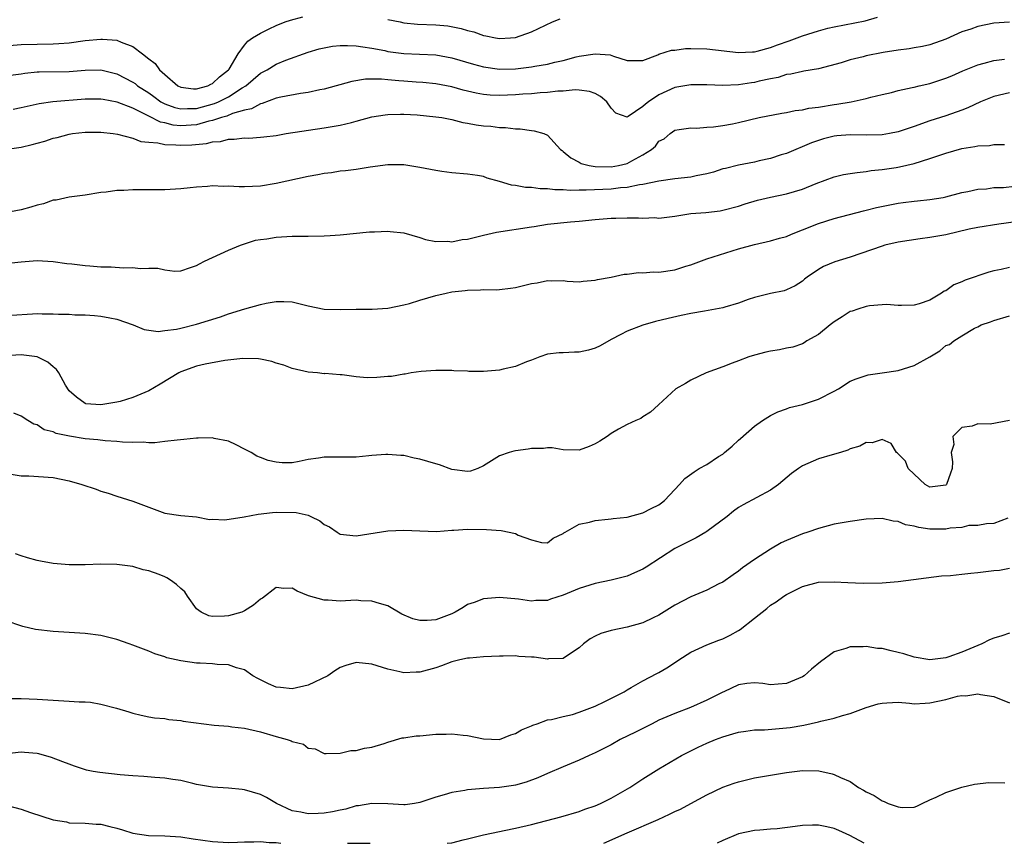
# Model space of a CAD drawing. Units: inches. Extents: x 2583000 to 2586000, y 1503000 to 1506000.
# Drawn here: x 2584637 to 2584760, y 1503000 to 1503103 of the extents above; entities that cross this region are included whole.
import ezdxf

# ---------------------------------------------------------------- set-up
doc = ezdxf.new("R2010")
doc.units = ezdxf.units.IN
doc.header["$MEASUREMENT"] = 0
doc.layers.add('LD25831503_2ft', color=103, linetype='Continuous')

msp = doc.modelspace()

# ---------------------------------------------------------------- linework, layer by layer
at = {"layer": 'LD25831503_2ft'}
for points, elevation in [([(2584635, 1503099.99), (2584637, 1503100.16), (2584639, 1503100.23), (2584641, 1503100.25), (2584641.71, 1503100.29), (2584643, 1503100.4), (2584645, 1503100.67), (2584647, 1503100.85), (2584647.18, 1503100.82), (2584649, 1503100.73), (2584649.52, 1503100.48), (2584651, 1503099.94), (2584652.22, 1503099), (2584653, 1503098.37), (2584653.78, 1503097.78), (2584654.35, 1503097), (2584655, 1503096.41), (2584656.63, 1503095), (2584657, 1503094.81), (2584658.62, 1503094.62), (2584659, 1503094.62), (2584660.41, 1503095), (2584660.79, 1503095.21), (2584661, 1503095.27), (2584661.89, 1503096.11), (2584663, 1503096.98), (2584663.07, 1503097.07), (2584664.21, 1503099), (2584665, 1503100.09), (2584665.41, 1503100.59), (2584666.03, 1503101), (2584667, 1503101.6), (2584668.12, 1503102.12), (2584669, 1503102.56), (2584670.09, 1503103), (2584670.77, 1503103.23), (2584672.34, 1503103.66)], 8872), ([(2584635.66, 1503096.34), (2584637, 1503096.5), (2584637.43, 1503096.57), (2584639, 1503096.73), (2584639.25, 1503096.75), (2584643, 1503096.8), (2584645, 1503096.96), (2584647, 1503097), (2584649, 1503096.51), (2584651, 1503095.45), (2584651.27, 1503095.27), (2584651.59, 1503095), (2584653, 1503094.09), (2584653.64, 1503093.64), (2584654.51, 1503093), (2584655, 1503092.73), (2584656.27, 1503092.27), (2584657, 1503092.1), (2584657.84, 1503092.16), (2584659, 1503092.16), (2584661.23, 1503092.78), (2584661.75, 1503093), (2584663, 1503093.62), (2584664.73, 1503094.73), (2584665.18, 1503095), (2584667, 1503096.56), (2584667.83, 1503097), (2584669, 1503097.71), (2584670.2, 1503098.2), (2584673, 1503099.21), (2584674.39, 1503099.61), (2584675, 1503099.76), (2584676.05, 1503099.95), (2584677, 1503100.04), (2584677.94, 1503100.06), (2584679, 1503100.02), (2584679.86, 1503099.86), (2584681, 1503099.72), (2584682.6, 1503099.4), (2584683, 1503099.3), (2584685, 1503099.04), (2584686.98, 1503098.98), (2584689, 1503098.89), (2584691, 1503098.52), (2584693.72, 1503097.72), (2584695, 1503097.37), (2584697, 1503097.09), (2584699, 1503097.12), (2584701, 1503097.35), (2584701.45, 1503097.45), (2584703, 1503097.7), (2584703.95, 1503097.95), (2584705, 1503098.17), (2584706.61, 1503098.61), (2584707, 1503098.69), (2584709, 1503099.02), (2584710.88, 1503098.88), (2584711.3, 1503098.7), (2584713, 1503098.16), (2584714.15, 1503098.15), (2584715, 1503098.18), (2584716.87, 1503098.87), (2584717, 1503098.94), (2584718.56, 1503099.44), (2584719, 1503099.48), (2584720.35, 1503099.65), (2584721, 1503099.67), (2584723, 1503099.61), (2584727, 1503099.15), (2584728.75, 1503099.25), (2584729, 1503099.25), (2584729.32, 1503099.32), (2584731, 1503099.8), (2584731.86, 1503100.14), (2584733.35, 1503100.65), (2584735, 1503101.27), (2584737, 1503101.9), (2584738.2, 1503102.2), (2584739, 1503102.39), (2584742.87, 1503103.13), (2584744.41, 1503103.59)], 8870), ([(2584761, 1503102.99), (2584759, 1503102.84), (2584757, 1503102.44), (2584756.11, 1503102.11), (2584755, 1503101.75), (2584753, 1503100.84), (2584751, 1503100.13), (2584750.07, 1503099.93), (2584749, 1503099.76), (2584748.38, 1503099.62), (2584747, 1503099.47), (2584745.15, 1503099.15), (2584743, 1503098.73), (2584742.61, 1503098.61), (2584741, 1503098.25), (2584739.87, 1503097.87), (2584737, 1503097.13), (2584735.18, 1503096.82), (2584735, 1503096.8), (2584733.56, 1503096.44), (2584733, 1503096.39), (2584731.97, 1503096.03), (2584731, 1503095.88), (2584729.57, 1503095.57), (2584729, 1503095.42), (2584728.62, 1503095.38), (2584727, 1503095.11), (2584725, 1503095.03), (2584723, 1503095.11), (2584721, 1503095.13), (2584719, 1503094.79), (2584717, 1503093.88), (2584715.68, 1503093), (2584715.3, 1503092.7), (2584715, 1503092.39), (2584713.15, 1503091.15), (2584713, 1503091.07), (2584711.58, 1503091.58), (2584711, 1503092.17), (2584710.45, 1503093), (2584709.66, 1503093.66), (2584709, 1503094.03), (2584708.29, 1503094.29), (2584707, 1503094.44), (2584706.47, 1503094.47), (2584705, 1503094.32), (2584704.3, 1503094.3), (2584703, 1503094.14), (2584702.1, 1503094.1), (2584701, 1503093.99), (2584699.93, 1503093.93), (2584699, 1503093.85), (2584697, 1503093.77), (2584695.82, 1503093.82), (2584695, 1503093.89), (2584694.06, 1503094.06), (2584692.45, 1503094.45), (2584691, 1503094.87), (2584689, 1503095.24), (2584687.39, 1503095.39), (2584686.56, 1503095.44), (2584685, 1503095.57), (2584684.37, 1503095.63), (2584683, 1503095.73), (2584682.19, 1503095.81), (2584680.19, 1503095.81), (2584678.47, 1503095.53), (2584675, 1503094.55), (2584674.47, 1503094.47), (2584673, 1503094.15), (2584672.03, 1503094.03), (2584669.57, 1503093.57), (2584669, 1503093.44), (2584667.23, 1503092.77), (2584667, 1503092.73), (2584665.89, 1503092.11), (2584665, 1503091.93), (2584663.5, 1503091.5), (2584662.8, 1503091.2), (2584662.11, 1503091), (2584661, 1503090.63), (2584660.54, 1503090.54), (2584659, 1503090.11), (2584657, 1503089.98), (2584656.07, 1503090.07), (2584655, 1503090.34), (2584654.45, 1503090.45), (2584653, 1503091.18), (2584652.6, 1503091.4), (2584651, 1503092.18), (2584649.04, 1503092.96), (2584647.26, 1503093.26), (2584647, 1503093.32), (2584645, 1503093.3), (2584640.97, 1503093), (2584639.26, 1503092.74), (2584637, 1503092.22), (2584635.97, 1503092.03)], 8868), ([(2584683, 1503103.3), (2584684.52, 1503103), (2584685, 1503102.89), (2584686.72, 1503102.72), (2584689, 1503102.64), (2584690.5, 1503102.5), (2584692.19, 1503102.19), (2584693, 1503101.91), (2584693.77, 1503101.77), (2584695, 1503101.3), (2584695.27, 1503101.27), (2584696.49, 1503101), (2584697, 1503100.92), (2584698.36, 1503101), (2584699, 1503101.06), (2584701, 1503101.77), (2584703.64, 1503103), (2584704.6, 1503103.4)], 8872), ([(2584634.89, 1503087), (2584637, 1503087.31), (2584638.36, 1503087.64), (2584639, 1503087.8), (2584639.94, 1503088.06), (2584641, 1503088.41), (2584641.49, 1503088.51), (2584643, 1503088.93), (2584643.42, 1503089), (2584645, 1503089.18), (2584647, 1503089.19), (2584648.51, 1503089), (2584649.09, 1503088.91), (2584651, 1503088.41), (2584652.02, 1503088.02), (2584653, 1503087.93), (2584654.14, 1503087.86), (2584655, 1503087.63), (2584656.39, 1503087.61), (2584657, 1503087.53), (2584658.41, 1503087.59), (2584660.25, 1503087.75), (2584661, 1503087.97), (2584662, 1503088), (2584663, 1503088.31), (2584663.72, 1503088.28), (2584665, 1503088.46), (2584665.56, 1503088.44), (2584667, 1503088.54), (2584667.42, 1503088.58), (2584669, 1503088.78), (2584670.25, 1503089), (2584675, 1503089.73), (2584677, 1503090.06), (2584678.41, 1503090.41), (2584679, 1503090.54), (2584681, 1503091.09), (2584682.64, 1503091.36), (2584683, 1503091.41), (2584684.56, 1503091.44), (2584685, 1503091.43), (2584686.66, 1503091.34), (2584689, 1503091.12), (2584689.76, 1503091), (2584690.79, 1503090.79), (2584691, 1503090.76), (2584692.39, 1503090.39), (2584693, 1503090.3), (2584694.09, 1503090.09), (2584695, 1503089.96), (2584695.91, 1503089.91), (2584697, 1503089.76), (2584697.77, 1503089.77), (2584699, 1503089.61), (2584699.61, 1503089.61), (2584701, 1503089.39), (2584701.36, 1503089.36), (2584702.57, 1503089), (2584703, 1503088.8), (2584704.66, 1503087), (2584704.86, 1503086.86), (2584705, 1503086.77), (2584705.95, 1503085.95), (2584707, 1503085.43), (2584707.25, 1503085.25), (2584708.25, 1503085), (2584709, 1503084.88), (2584711, 1503084.84), (2584711.94, 1503085), (2584713, 1503085.24), (2584713.59, 1503085.59), (2584715, 1503086.32), (2584716.08, 1503087), (2584716.56, 1503087.44), (2584717, 1503088.05), (2584717.67, 1503088.33), (2584718.41, 1503089), (2584719, 1503089.42), (2584719.52, 1503089.52), (2584721, 1503089.72), (2584721.7, 1503089.7), (2584723, 1503089.81), (2584723.84, 1503089.84), (2584725, 1503090.02), (2584726.22, 1503090.22), (2584727, 1503090.37), (2584729.57, 1503091), (2584732.42, 1503091.58), (2584733, 1503091.65), (2584734.09, 1503091.91), (2584735, 1503091.99), (2584735.82, 1503092.18), (2584737, 1503092.32), (2584739, 1503092.64), (2584739.33, 1503092.67), (2584741.1, 1503093), (2584743, 1503093.42), (2584743.58, 1503093.58), (2584745, 1503093.91), (2584746.16, 1503094.16), (2584747, 1503094.4), (2584748.77, 1503094.77), (2584749, 1503094.84), (2584749.65, 1503095), (2584751, 1503095.3), (2584753, 1503095.94), (2584753.76, 1503096.24), (2584755.14, 1503096.86), (2584757, 1503097.62), (2584757.82, 1503097.82), (2584759, 1503098.15), (2584760.35, 1503098.35)], 8866), ([(2584761, 1503094.1), (2584759, 1503093.66), (2584757.33, 1503093), (2584755.75, 1503092.25), (2584755, 1503091.95), (2584753, 1503091.23), (2584751, 1503090.6), (2584749, 1503089.87), (2584747, 1503089.2), (2584745.93, 1503089), (2584745, 1503088.85), (2584743, 1503088.8), (2584741, 1503088.84), (2584739.3, 1503088.7), (2584739, 1503088.67), (2584737.65, 1503088.35), (2584737, 1503088.15), (2584736.15, 1503087.85), (2584733, 1503086.51), (2584732.32, 1503086.32), (2584731, 1503085.88), (2584729.57, 1503085.57), (2584729, 1503085.42), (2584727, 1503085.05), (2584725.37, 1503084.64), (2584725, 1503084.56), (2584723.85, 1503084.15), (2584723, 1503083.94), (2584721.69, 1503083.69), (2584721, 1503083.52), (2584719, 1503083.32), (2584717, 1503083.05), (2584715, 1503082.61), (2584714.57, 1503082.57), (2584713, 1503082.25), (2584712.19, 1503082.19), (2584711, 1503082.04), (2584707.89, 1503081.89), (2584707, 1503081.9), (2584705.88, 1503081.88), (2584705, 1503081.96), (2584703.96, 1503081.96), (2584703, 1503082.09), (2584702.09, 1503082.09), (2584701, 1503082.22), (2584700.25, 1503082.25), (2584699, 1503082.47), (2584698.52, 1503082.52), (2584697, 1503082.98), (2584695.43, 1503083.43), (2584695, 1503083.6), (2584694.25, 1503083.75), (2584693, 1503083.93), (2584691, 1503084.09), (2584689.77, 1503084.23), (2584689, 1503084.35), (2584687, 1503084.73), (2584685, 1503085.08), (2584683, 1503085.1), (2584680.77, 1503084.78), (2584679, 1503084.49), (2584677.68, 1503084.32), (2584677, 1503084.28), (2584675.91, 1503084.09), (2584675, 1503084.01), (2584674.19, 1503083.81), (2584673, 1503083.62), (2584669, 1503082.73), (2584667, 1503082.42), (2584665, 1503082.34), (2584664.33, 1503082.33), (2584663, 1503082.42), (2584662.38, 1503082.38), (2584661, 1503082.46), (2584660.37, 1503082.37), (2584659, 1503082.3), (2584658.2, 1503082.2), (2584657, 1503082.08), (2584655, 1503081.96), (2584651.93, 1503081.93), (2584651, 1503081.95), (2584649.86, 1503081.86), (2584649, 1503081.88), (2584647.67, 1503081.67), (2584647, 1503081.62), (2584645, 1503081.28), (2584643.02, 1503081.02), (2584641.37, 1503080.63), (2584641, 1503080.63), (2584639.79, 1503080.21), (2584639, 1503080.04), (2584638.21, 1503079.79), (2584637, 1503079.45), (2584635, 1503079.07)], 8864), ([(2584635, 1503072.7), (2584637, 1503072.91), (2584639, 1503073.1), (2584641, 1503072.98), (2584642.7, 1503072.7), (2584643.35, 1503072.65), (2584645, 1503072.45), (2584645.6, 1503072.4), (2584647, 1503072.3), (2584648.28, 1503072.28), (2584649.82, 1503072.18), (2584651, 1503072.2), (2584651.9, 1503072.1), (2584653, 1503072.13), (2584654.14, 1503072.14), (2584655, 1503071.91), (2584656.27, 1503071.73), (2584657, 1503071.8), (2584658.22, 1503072.22), (2584659, 1503072.44), (2584659.34, 1503072.66), (2584659.99, 1503073), (2584663, 1503074.36), (2584664.49, 1503075), (2584665, 1503075.19), (2584666.38, 1503075.62), (2584667, 1503075.72), (2584667.81, 1503075.81), (2584669, 1503076), (2584671, 1503076.13), (2584672.15, 1503076.15), (2584673, 1503076.14), (2584675, 1503076.17), (2584675.77, 1503076.23), (2584677, 1503076.29), (2584680.68, 1503076.68), (2584681, 1503076.69), (2584681.33, 1503076.67), (2584683, 1503076.78), (2584683.27, 1503076.73), (2584685, 1503076.55), (2584687, 1503075.98), (2584687.7, 1503075.7), (2584689, 1503075.47), (2584690.5, 1503075.5), (2584691, 1503075.42), (2584692.3, 1503075.7), (2584693, 1503075.76), (2584695, 1503076.27), (2584696.63, 1503076.63), (2584701, 1503077.31), (2584701.35, 1503077.35), (2584703, 1503077.62), (2584705.92, 1503077.92), (2584707, 1503078.01), (2584709, 1503078.24), (2584711, 1503078.4), (2584711.61, 1503078.39), (2584713, 1503078.44), (2584714.45, 1503078.45), (2584715, 1503078.39), (2584716.47, 1503078.47), (2584717, 1503078.41), (2584719, 1503078.65), (2584721, 1503078.96), (2584722.89, 1503079.11), (2584724.67, 1503079.33), (2584725, 1503079.39), (2584727, 1503079.91), (2584727.81, 1503080.19), (2584729.37, 1503080.63), (2584731, 1503081.02), (2584733, 1503081.45), (2584735, 1503082.03), (2584736.73, 1503082.73), (2584739, 1503083.58), (2584740.15, 1503083.85), (2584741, 1503084.01), (2584741.86, 1503084.14), (2584743, 1503084.24), (2584743.64, 1503084.36), (2584745, 1503084.48), (2584746.75, 1503084.75), (2584747.16, 1503084.84), (2584749, 1503085.25), (2584751, 1503085.86), (2584753, 1503086.53), (2584755, 1503087.11), (2584756.63, 1503087.37), (2584757, 1503087.48), (2584758.49, 1503087.51), (2584759, 1503087.63), (2584760.37, 1503087.63)], 8862), ([(2584635.76, 1503066.24), (2584638.41, 1503066.41), (2584639, 1503066.42), (2584639.62, 1503066.38), (2584641, 1503066.41), (2584641.66, 1503066.34), (2584643, 1503066.34), (2584643.72, 1503066.28), (2584645, 1503066.27), (2584646.19, 1503066.19), (2584647, 1503066.11), (2584648.12, 1503065.88), (2584649, 1503065.73), (2584651.05, 1503065), (2584652.42, 1503064.42), (2584654.19, 1503064.18), (2584655, 1503064.3), (2584656.47, 1503064.47), (2584657, 1503064.61), (2584659, 1503065.08), (2584661.98, 1503066.02), (2584663, 1503066.41), (2584665.03, 1503067.03), (2584667, 1503067.56), (2584667.74, 1503067.74), (2584669, 1503067.95), (2584669.95, 1503067.95), (2584671, 1503067.89), (2584673, 1503067.39), (2584675, 1503066.99), (2584677.08, 1503066.92), (2584679, 1503066.98), (2584681.02, 1503066.98), (2584683, 1503067.09), (2584685, 1503067.51), (2584685.71, 1503067.71), (2584687, 1503068.12), (2584689, 1503068.7), (2584690.29, 1503069), (2584691, 1503069.14), (2584692.69, 1503069.31), (2584693, 1503069.38), (2584694.61, 1503069.39), (2584695, 1503069.45), (2584696.58, 1503069.42), (2584697, 1503069.44), (2584698.37, 1503069.63), (2584699, 1503069.69), (2584701, 1503070.19), (2584701.71, 1503070.29), (2584703, 1503070.56), (2584703.47, 1503070.53), (2584705, 1503070.56), (2584705.49, 1503070.51), (2584707, 1503070.43), (2584707.49, 1503070.51), (2584709, 1503070.61), (2584709.29, 1503070.71), (2584711, 1503071), (2584712.64, 1503071.36), (2584713, 1503071.37), (2584714.42, 1503071.58), (2584715, 1503071.54), (2584716.33, 1503071.67), (2584717, 1503071.64), (2584719, 1503071.93), (2584720.38, 1503072.38), (2584721, 1503072.53), (2584723, 1503073.29), (2584727, 1503074.53), (2584729, 1503075.1), (2584731, 1503075.55), (2584732.13, 1503075.87), (2584733, 1503076.1), (2584733.63, 1503076.37), (2584735, 1503076.91), (2584737, 1503077.72), (2584739, 1503078.37), (2584742.68, 1503079.32), (2584743, 1503079.39), (2584744.29, 1503079.71), (2584747, 1503080.27), (2584747.66, 1503080.34), (2584749, 1503080.54), (2584749.43, 1503080.57), (2584751, 1503080.74), (2584752.65, 1503081), (2584753, 1503081.07), (2584755, 1503081.6), (2584755.74, 1503081.74), (2584757, 1503082.02), (2584758.08, 1503082.08), (2584759, 1503082.22), (2584760.24, 1503082.24), (2584763, 1503082.58)], 8860), ([(2584763, 1503078.09), (2584759.63, 1503077.63), (2584757, 1503077.21), (2584755.93, 1503077), (2584753, 1503076.32), (2584751, 1503075.97), (2584749.79, 1503075.79), (2584748.39, 1503075.61), (2584747, 1503075.39), (2584745.36, 1503075), (2584745, 1503074.9), (2584741, 1503073.51), (2584739.07, 1503072.93), (2584737.65, 1503072.35), (2584737, 1503071.95), (2584735.6, 1503071), (2584735.26, 1503070.74), (2584735, 1503070.5), (2584734.09, 1503069.91), (2584733, 1503069.39), (2584732.71, 1503069.29), (2584731, 1503068.94), (2584729, 1503068.45), (2584728.18, 1503068.18), (2584727, 1503067.74), (2584725.25, 1503067.25), (2584725, 1503067.16), (2584722.72, 1503066.72), (2584721, 1503066.43), (2584719.8, 1503066.2), (2584718.17, 1503065.83), (2584716.58, 1503065.42), (2584715, 1503064.97), (2584713, 1503064.21), (2584712.2, 1503063.8), (2584711, 1503063.16), (2584709.63, 1503062.37), (2584709, 1503062.08), (2584708.16, 1503061.84), (2584707, 1503061.57), (2584706.42, 1503061.58), (2584705, 1503061.5), (2584704.49, 1503061.51), (2584703, 1503061.33), (2584702.05, 1503061), (2584701, 1503060.6), (2584700.38, 1503060.38), (2584699, 1503059.79), (2584697.45, 1503059.45), (2584697, 1503059.32), (2584695, 1503059.15), (2584693.17, 1503059.17), (2584693, 1503059.19), (2584691.26, 1503059.26), (2584691, 1503059.31), (2584689.29, 1503059.29), (2584689, 1503059.31), (2584687.16, 1503059.16), (2584685.92, 1503059), (2584685.15, 1503058.85), (2584685, 1503058.84), (2584683.46, 1503058.54), (2584683, 1503058.54), (2584681.6, 1503058.4), (2584680.39, 1503058.39), (2584679, 1503058.49), (2584677.26, 1503058.74), (2584677, 1503058.74), (2584675.1, 1503058.9), (2584675, 1503058.89), (2584674.15, 1503059), (2584673, 1503059.1), (2584671, 1503059.55), (2584669.94, 1503059.94), (2584669, 1503060.23), (2584668.42, 1503060.42), (2584667, 1503060.73), (2584666.77, 1503060.77), (2584664.79, 1503060.79), (2584662.53, 1503060.53), (2584660.09, 1503060.09), (2584659, 1503059.82), (2584657, 1503059.12), (2584656.77, 1503059), (2584654.43, 1503057.57), (2584653, 1503056.76), (2584651, 1503055.9), (2584649.42, 1503055.42), (2584649, 1503055.33), (2584647, 1503054.99), (2584645.12, 1503055.12), (2584645, 1503055.14), (2584643.94, 1503055.94), (2584643, 1503056.74), (2584642.56, 1503057.44), (2584641.71, 1503059), (2584641.42, 1503059.42), (2584641, 1503059.74), (2584640.35, 1503060.35), (2584639, 1503061.02), (2584637, 1503061.25), (2584633, 1503061.02)], 8858), ([(2584761, 1503072.19), (2584759.95, 1503071.95), (2584759, 1503071.78), (2584758.37, 1503071.63), (2584755.4, 1503070.6), (2584755, 1503070.41), (2584753.98, 1503070.02), (2584753, 1503069.3), (2584752.78, 1503069.22), (2584752.47, 1503069), (2584751, 1503068.13), (2584749.66, 1503067.66), (2584749, 1503067.49), (2584747.45, 1503067.45), (2584747, 1503067.46), (2584745.55, 1503067.55), (2584745, 1503067.53), (2584743.42, 1503067.42), (2584743, 1503067.33), (2584741.96, 1503067), (2584741.26, 1503066.74), (2584741, 1503066.68), (2584740, 1503066), (2584739, 1503065.41), (2584738.48, 1503065), (2584737, 1503063.79), (2584735.56, 1503063), (2584735.23, 1503062.77), (2584735, 1503062.64), (2584733.78, 1503062.22), (2584733, 1503062.09), (2584732.12, 1503061.88), (2584731, 1503061.73), (2584730.43, 1503061.57), (2584729, 1503061.23), (2584728.27, 1503061), (2584727, 1503060.52), (2584726.2, 1503060.2), (2584725, 1503059.74), (2584722.93, 1503059), (2584721, 1503058.06), (2584720.32, 1503057.68), (2584719.14, 1503057), (2584716.93, 1503055), (2584715.93, 1503054.07), (2584715, 1503053.5), (2584714.71, 1503053.29), (2584714.11, 1503053), (2584713, 1503052.53), (2584711.93, 1503051.93), (2584711, 1503051.39), (2584710.49, 1503051), (2584709.59, 1503050.41), (2584709, 1503050.09), (2584708.23, 1503049.77), (2584707, 1503049.31), (2584705, 1503049.34), (2584703.59, 1503049.59), (2584703, 1503049.6), (2584702.51, 1503049.49), (2584701, 1503049.51), (2584700.59, 1503049.41), (2584699, 1503049.23), (2584698.81, 1503049.19), (2584698.19, 1503049), (2584697, 1503048.58), (2584695, 1503047.32), (2584694.28, 1503047), (2584693.34, 1503046.66), (2584693, 1503046.61), (2584691, 1503046.87), (2584689.46, 1503047.46), (2584689, 1503047.58), (2584687, 1503048.19), (2584686.3, 1503048.3), (2584685, 1503048.62), (2584684.62, 1503048.62), (2584683, 1503048.77), (2584682.74, 1503048.74), (2584681, 1503048.64), (2584680.59, 1503048.59), (2584679, 1503048.44), (2584675, 1503048.42), (2584674.3, 1503048.3), (2584673, 1503048.12), (2584671.86, 1503047.86), (2584671, 1503047.72), (2584669.72, 1503047.72), (2584669, 1503047.78), (2584667.99, 1503048), (2584667, 1503048.4), (2584666.55, 1503048.55), (2584665.83, 1503049), (2584665, 1503049.42), (2584663.97, 1503049.97), (2584663, 1503050.43), (2584661.22, 1503050.78), (2584661, 1503050.86), (2584659.2, 1503050.8), (2584659, 1503050.82), (2584657.38, 1503050.62), (2584656.57, 1503050.57), (2584655, 1503050.37), (2584653.77, 1503050.23), (2584653, 1503050.24), (2584652.3, 1503050.3), (2584651, 1503050.26), (2584649.71, 1503050.29), (2584649, 1503050.38), (2584647.53, 1503050.47), (2584646.6, 1503050.6), (2584645, 1503050.73), (2584643.04, 1503051.04), (2584641.38, 1503051.38), (2584641, 1503051.58), (2584639.86, 1503051.86), (2584639, 1503052.46), (2584638.58, 1503052.58), (2584637.83, 1503053), (2584637, 1503053.56), (2584636.07, 1503053.93)], 8856), ([(2584635.72, 1503046.28), (2584637, 1503046.1), (2584637.93, 1503046.07), (2584641, 1503045.86), (2584643, 1503045.47), (2584644.61, 1503045), (2584646.41, 1503044.41), (2584647, 1503044.17), (2584647.91, 1503043.91), (2584649, 1503043.52), (2584651, 1503042.9), (2584653, 1503042.14), (2584654.36, 1503041.64), (2584655, 1503041.42), (2584657, 1503041.12), (2584659, 1503040.96), (2584660.62, 1503040.62), (2584661, 1503040.65), (2584662.55, 1503040.55), (2584664.96, 1503040.96), (2584666.71, 1503041.29), (2584668.51, 1503041.48), (2584669, 1503041.52), (2584671.48, 1503041.48), (2584673, 1503041.13), (2584673.33, 1503041), (2584674.45, 1503040.45), (2584675, 1503039.98), (2584675.67, 1503039.67), (2584676.62, 1503039), (2584677, 1503038.77), (2584679, 1503038.56), (2584683, 1503039.2), (2584685, 1503039.27), (2584687, 1503039.17), (2584689.1, 1503039.1), (2584691, 1503039.25), (2584691.25, 1503039.25), (2584693, 1503039.39), (2584695.37, 1503039.37), (2584697.22, 1503039.22), (2584699, 1503038.83), (2584699.34, 1503038.66), (2584701, 1503038.04), (2584702.26, 1503037.74), (2584703, 1503037.67), (2584703.75, 1503038.25), (2584705, 1503038.86), (2584705.07, 1503038.93), (2584705.22, 1503039), (2584707, 1503040.03), (2584708.27, 1503040.27), (2584709, 1503040.48), (2584710.63, 1503040.63), (2584711, 1503040.68), (2584711.26, 1503040.74), (2584713, 1503040.91), (2584715, 1503041.45), (2584716.01, 1503041.99), (2584717, 1503042.46), (2584717.32, 1503042.68), (2584717.7, 1503043), (2584719, 1503044.36), (2584719.56, 1503045), (2584720.27, 1503045.73), (2584721.4, 1503046.6), (2584722.06, 1503047), (2584723, 1503047.51), (2584724.49, 1503048.49), (2584725, 1503048.81), (2584725.24, 1503049), (2584726.19, 1503049.81), (2584727, 1503050.56), (2584727.24, 1503050.76), (2584729, 1503052.32), (2584729.99, 1503053), (2584731, 1503053.64), (2584731.9, 1503054.1), (2584733, 1503054.47), (2584733.37, 1503054.63), (2584735, 1503055.03), (2584737, 1503055.69), (2584739, 1503056.71), (2584739.53, 1503057), (2584741, 1503057.95), (2584741.74, 1503058.26), (2584743, 1503058.68), (2584743.26, 1503058.74), (2584745, 1503058.98), (2584747, 1503059.31), (2584749, 1503059.9), (2584751, 1503060.99), (2584752.24, 1503061.76), (2584753, 1503062.41), (2584753.45, 1503062.55), (2584753.99, 1503063), (2584755, 1503063.64), (2584756.58, 1503064.58), (2584757, 1503064.78), (2584757.43, 1503065), (2584758.59, 1503065.41), (2584759, 1503065.58), (2584761, 1503066.13)], 8854), ([(2584761, 1503053.01), (2584758.55, 1503052.55), (2584757, 1503052.62), (2584756.29, 1503052.29), (2584755, 1503052.16), (2584753.88, 1503051), (2584753.99, 1503049.99), (2584753.68, 1503049), (2584753.83, 1503047.83), (2584753.77, 1503047), (2584753.59, 1503046.41), (2584753.09, 1503045), (2584753, 1503044.91), (2584751, 1503044.68), (2584750.42, 1503045), (2584749, 1503046.29), (2584748.25, 1503047), (2584747.92, 1503047.92), (2584746.94, 1503048.94), (2584746.82, 1503049), (2584746.15, 1503050.15), (2584745, 1503050.64), (2584743.76, 1503050.24), (2584743, 1503050.27), (2584742.2, 1503049.8), (2584741, 1503049.45), (2584740.71, 1503049.29), (2584739.78, 1503049), (2584738.72, 1503048.72), (2584737, 1503048.2), (2584735, 1503047.34), (2584734.5, 1503047), (2584733.64, 1503046.36), (2584732.02, 1503045), (2584731, 1503044.27), (2584727.56, 1503042.44), (2584727, 1503042.09), (2584726.36, 1503041.64), (2584725.56, 1503041), (2584723, 1503039.09), (2584722.87, 1503039), (2584721.68, 1503038.32), (2584721, 1503037.99), (2584720.35, 1503037.65), (2584719, 1503036.98), (2584715.39, 1503034.61), (2584715, 1503034.38), (2584713.93, 1503033.93), (2584713, 1503033.51), (2584711, 1503032.98), (2584709, 1503032.6), (2584707, 1503031.97), (2584705, 1503031.1), (2584703.4, 1503030.6), (2584703, 1503030.45), (2584701.56, 1503030.44), (2584701, 1503030.38), (2584699.37, 1503030.63), (2584697, 1503030.83), (2584695, 1503030.66), (2584693.8, 1503030.2), (2584693, 1503029.94), (2584692.44, 1503029.56), (2584691.45, 1503029), (2584691, 1503028.79), (2584690.67, 1503028.67), (2584689, 1503028.02), (2584687.94, 1503027.94), (2584687, 1503027.93), (2584686.14, 1503028.14), (2584684.75, 1503028.75), (2584683, 1503029.77), (2584681.93, 1503030.07), (2584681, 1503030.38), (2584679.59, 1503030.41), (2584679, 1503030.47), (2584677, 1503030.38), (2584675.51, 1503030.49), (2584675, 1503030.47), (2584673.04, 1503031.04), (2584671.61, 1503031.61), (2584671, 1503031.99), (2584669.94, 1503031.94), (2584669, 1503032.06), (2584667.25, 1503030.75), (2584667, 1503030.62), (2584666.15, 1503029.85), (2584665, 1503029.15), (2584664.69, 1503029), (2584663, 1503028.54), (2584662.49, 1503028.49), (2584661, 1503028.45), (2584660.54, 1503028.54), (2584659.58, 1503029), (2584659, 1503029.41), (2584657.87, 1503031), (2584657.52, 1503031.52), (2584657, 1503031.96), (2584656.46, 1503032.46), (2584655.72, 1503033), (2584655.28, 1503033.28), (2584655, 1503033.42), (2584654.29, 1503033.71), (2584653, 1503034.17), (2584652.29, 1503034.29), (2584651, 1503034.7), (2584649, 1503034.98), (2584647, 1503035.01), (2584645, 1503034.94), (2584643, 1503034.94), (2584641, 1503035.1), (2584639.4, 1503035.4), (2584639, 1503035.45), (2584637.79, 1503035.79), (2584637, 1503036.04), (2584636.29, 1503036.29)], 8852), ([(2584760.79, 1503040.79), (2584759, 1503040.12), (2584758.08, 1503040.08), (2584757, 1503039.84), (2584755.86, 1503039.86), (2584755, 1503039.59), (2584753.53, 1503039.53), (2584753, 1503039.38), (2584751.41, 1503039.41), (2584751, 1503039.4), (2584749.59, 1503039.59), (2584749, 1503039.76), (2584747.95, 1503039.95), (2584747, 1503040.36), (2584746.4, 1503040.4), (2584745, 1503040.73), (2584743, 1503040.64), (2584741, 1503040.36), (2584739, 1503040), (2584737, 1503039.48), (2584735.66, 1503039), (2584735, 1503038.8), (2584733, 1503037.99), (2584732.34, 1503037.66), (2584731, 1503036.88), (2584729, 1503035.58), (2584727.47, 1503034.53), (2584727, 1503034.11), (2584726.32, 1503033.68), (2584725, 1503032.75), (2584724.52, 1503032.52), (2584723, 1503031.74), (2584721, 1503030.91), (2584719, 1503029.85), (2584717, 1503028.6), (2584716.26, 1503028.26), (2584715, 1503027.65), (2584713, 1503027.11), (2584711, 1503026.67), (2584709.7, 1503026.3), (2584709, 1503025.97), (2584708.36, 1503025.64), (2584707.52, 1503025), (2584707, 1503024.52), (2584705.64, 1503023.64), (2584705, 1503023.18), (2584703.13, 1503023.13), (2584703, 1503023.09), (2584701.34, 1503023.34), (2584701, 1503023.35), (2584699.44, 1503023.44), (2584699, 1503023.49), (2584697.45, 1503023.45), (2584697, 1503023.47), (2584695, 1503023.39), (2584693.23, 1503023.23), (2584693, 1503023.21), (2584692.04, 1503023), (2584691, 1503022.74), (2584689.74, 1503022.26), (2584689, 1503022.02), (2584687, 1503021.46), (2584686.54, 1503021.46), (2584685, 1503021.37), (2584684.5, 1503021.5), (2584683, 1503021.83), (2584681, 1503022.47), (2584679, 1503022.66), (2584677.72, 1503022.28), (2584677, 1503022.04), (2584676.36, 1503021.64), (2584675.47, 1503021), (2584673, 1503019.84), (2584671, 1503019.39), (2584669.52, 1503019.52), (2584669, 1503019.6), (2584668, 1503020), (2584666.66, 1503020.66), (2584666.07, 1503021), (2584665, 1503021.75), (2584664, 1503022), (2584663, 1503022.37), (2584661.59, 1503022.41), (2584661, 1503022.49), (2584659.43, 1503022.57), (2584659, 1503022.6), (2584657, 1503022.89), (2584655.27, 1503023.27), (2584655, 1503023.37), (2584653.77, 1503023.77), (2584653, 1503024.08), (2584651, 1503024.85), (2584650.53, 1503025), (2584649, 1503025.56), (2584647, 1503026.04), (2584645, 1503026.3), (2584641, 1503026.54), (2584638.8, 1503026.8), (2584637.19, 1503027.19), (2584635, 1503027.93)], 8850), ([(2584635.84, 1503018.16), (2584637, 1503018.16), (2584639, 1503018.08), (2584641, 1503017.93), (2584643, 1503017.84), (2584644.25, 1503017.75), (2584645, 1503017.75), (2584645.7, 1503017.69), (2584647, 1503017.46), (2584648.94, 1503016.94), (2584650.49, 1503016.49), (2584651, 1503016.3), (2584652.05, 1503016.05), (2584653, 1503015.88), (2584653.73, 1503015.73), (2584655, 1503015.63), (2584655.52, 1503015.52), (2584657, 1503015.39), (2584657.33, 1503015.33), (2584661.19, 1503014.81), (2584663, 1503014.67), (2584663.4, 1503014.6), (2584665, 1503014.44), (2584667, 1503013.98), (2584669, 1503013.39), (2584670.37, 1503013), (2584670.85, 1503012.85), (2584671, 1503012.75), (2584672.42, 1503012.42), (2584673, 1503011.94), (2584673.86, 1503011.86), (2584675, 1503011.26), (2584675.25, 1503011.25), (2584677, 1503011.32), (2584678.35, 1503011.65), (2584679, 1503011.62), (2584680.05, 1503011.95), (2584681, 1503012.05), (2584682.51, 1503012.51), (2584683, 1503012.7), (2584684.79, 1503013.21), (2584685, 1503013.21), (2584686.54, 1503013.46), (2584687, 1503013.49), (2584689, 1503013.68), (2584690.31, 1503013.69), (2584691, 1503013.73), (2584692.46, 1503013.54), (2584693, 1503013.52), (2584695, 1503013.08), (2584697, 1503013.01), (2584698.4, 1503013.6), (2584699, 1503013.76), (2584699.76, 1503014.24), (2584701, 1503014.74), (2584701.17, 1503014.83), (2584701.74, 1503015), (2584703, 1503015.47), (2584703.54, 1503015.54), (2584705, 1503015.91), (2584706.17, 1503016.17), (2584707, 1503016.43), (2584709, 1503017.18), (2584710.23, 1503017.77), (2584712.63, 1503019), (2584713, 1503019.24), (2584713.52, 1503019.52), (2584715, 1503020.38), (2584716.72, 1503021.28), (2584717, 1503021.41), (2584717.99, 1503022.01), (2584719.2, 1503022.8), (2584719.49, 1503023), (2584721, 1503023.96), (2584723, 1503024.88), (2584724.52, 1503025.48), (2584725, 1503025.63), (2584725.92, 1503026.08), (2584727, 1503026.7), (2584727.2, 1503026.8), (2584729, 1503028.25), (2584730.55, 1503029.45), (2584731, 1503029.87), (2584731.72, 1503030.28), (2584732.68, 1503031), (2584733, 1503031.22), (2584735, 1503032.19), (2584737, 1503032.74), (2584739, 1503032.8), (2584740.69, 1503032.69), (2584742.62, 1503032.62), (2584745, 1503032.67), (2584747, 1503032.84), (2584752.43, 1503033.56), (2584753.57, 1503033.57), (2584755, 1503033.73), (2584756.11, 1503033.89), (2584757, 1503033.94), (2584759, 1503034.22), (2584759.72, 1503034.27), (2584761, 1503034.52)], 8848), ([(2584761, 1503026.34), (2584760, 1503026), (2584759, 1503025.74), (2584758.49, 1503025.51), (2584757.51, 1503025), (2584755, 1503023.96), (2584753.37, 1503023.37), (2584753, 1503023.27), (2584751, 1503023), (2584749, 1503023.34), (2584747.74, 1503023.74), (2584747, 1503023.93), (2584746.12, 1503024.12), (2584745, 1503024.41), (2584744.44, 1503024.44), (2584743, 1503024.68), (2584742.63, 1503024.63), (2584741, 1503024.65), (2584740.43, 1503024.43), (2584739, 1503024.02), (2584737.26, 1503022.74), (2584736.16, 1503021.84), (2584735.24, 1503021), (2584735, 1503020.86), (2584733, 1503020.05), (2584731.96, 1503019.96), (2584731, 1503019.89), (2584730.02, 1503020.02), (2584729, 1503020.12), (2584728.03, 1503020.03), (2584727, 1503019.87), (2584725.15, 1503019), (2584725, 1503018.94), (2584723, 1503017.94), (2584720.98, 1503017.02), (2584719, 1503016.29), (2584717, 1503015.44), (2584716.14, 1503015), (2584715.4, 1503014.6), (2584714.07, 1503013.93), (2584712.15, 1503013), (2584711, 1503012.36), (2584709, 1503011.33), (2584708.26, 1503011), (2584707, 1503010.41), (2584705, 1503009.6), (2584703, 1503008.75), (2584701.8, 1503008.2), (2584700.35, 1503007.65), (2584699, 1503007.29), (2584698.76, 1503007.24), (2584697, 1503007.01), (2584695, 1503006.88), (2584693, 1503006.72), (2584692.63, 1503006.63), (2584691, 1503006.38), (2584690.06, 1503006.06), (2584689, 1503005.79), (2584687, 1503005.11), (2584686.33, 1503005), (2584685.16, 1503004.84), (2584685, 1503004.84), (2584683, 1503004.94), (2584681, 1503005), (2584679.29, 1503004.71), (2584679, 1503004.69), (2584677.71, 1503004.29), (2584677, 1503004.17), (2584676.06, 1503003.94), (2584675, 1503003.76), (2584674.26, 1503003.74), (2584673, 1503003.68), (2584672.08, 1503003.92), (2584671, 1503004.09), (2584669.03, 1503005), (2584667.76, 1503005.76), (2584667, 1503006.14), (2584665, 1503006.72), (2584664.73, 1503006.73), (2584663, 1503006.92), (2584661, 1503007.03), (2584659, 1503007.39), (2584658.51, 1503007.49), (2584657, 1503007.86), (2584656.02, 1503008.02), (2584655, 1503008.16), (2584653.76, 1503008.24), (2584652.36, 1503008.36), (2584651, 1503008.44), (2584649.42, 1503008.58), (2584646.86, 1503008.86), (2584646.04, 1503009), (2584645.17, 1503009.17), (2584643.66, 1503009.66), (2584643, 1503009.91), (2584642.23, 1503010.23), (2584640.78, 1503010.78), (2584639.22, 1503011.22), (2584639, 1503011.26), (2584637.4, 1503011.4), (2584637, 1503011.42), (2584635.2, 1503011.21)], 8846), ([(2584690.44, 1503000), (2584691, 1503000.07), (2584692.42, 1503000.42), (2584693, 1503000.54), (2584695, 1503001.05), (2584697, 1503001.49), (2584697.59, 1503001.59), (2584699, 1503001.88), (2584701, 1503002.34), (2584704.68, 1503003.32), (2584707, 1503004), (2584707.72, 1503004.28), (2584709, 1503004.71), (2584709.65, 1503005), (2584711, 1503005.67), (2584713.36, 1503007), (2584715, 1503008.07), (2584717, 1503009.32), (2584719.83, 1503011), (2584721.94, 1503012.06), (2584723, 1503012.54), (2584724.08, 1503013), (2584725, 1503013.36), (2584726.28, 1503013.72), (2584727, 1503013.94), (2584727.92, 1503014.08), (2584729, 1503014.22), (2584730.24, 1503014.24), (2584733, 1503014.46), (2584733.48, 1503014.52), (2584735.19, 1503014.81), (2584737, 1503015.23), (2584737.32, 1503015.32), (2584739, 1503015.7), (2584740.02, 1503016.02), (2584741, 1503016.29), (2584743, 1503017.02), (2584744.52, 1503017.48), (2584745, 1503017.59), (2584745.6, 1503017.6), (2584747, 1503017.68), (2584748.43, 1503017.57), (2584749, 1503017.5), (2584750.41, 1503017.59), (2584751, 1503017.6), (2584753, 1503018.04), (2584754.45, 1503018.45), (2584755, 1503018.54), (2584755.49, 1503018.51), (2584757, 1503018.76), (2584757.35, 1503018.65), (2584759, 1503018.4), (2584761, 1503017.61)], 8844), ([(2584710.09, 1503000), (2584713, 1503001.33), (2584716.91, 1503003), (2584718.34, 1503003.66), (2584719, 1503003.99), (2584719.7, 1503004.3), (2584721.02, 1503005), (2584723, 1503006.09), (2584725, 1503007.04), (2584726.45, 1503007.55), (2584727, 1503007.72), (2584729, 1503008.19), (2584730.48, 1503008.48), (2584733, 1503008.89), (2584735, 1503009.12), (2584737.08, 1503009.08), (2584738.72, 1503008.72), (2584739, 1503008.64), (2584739.76, 1503008.24), (2584741, 1503007.73), (2584742.04, 1503007), (2584742.67, 1503006.67), (2584743, 1503006.45), (2584744.01, 1503006.01), (2584745, 1503005.31), (2584745.25, 1503005.25), (2584745.76, 1503005), (2584747, 1503004.56), (2584747.53, 1503004.47), (2584749, 1503004.53), (2584749.36, 1503004.64), (2584750.03, 1503005), (2584751, 1503005.47), (2584751.79, 1503005.78), (2584753, 1503006.39), (2584755, 1503007.02), (2584756.58, 1503007.42), (2584758.37, 1503007.63), (2584760.4, 1503007.6)], 8842), ([(2584635.24, 1503004.76), (2584637, 1503004.29), (2584638.14, 1503003.86), (2584641, 1503002.96), (2584642.68, 1503002.68), (2584643, 1503002.58), (2584645, 1503002.52), (2584646.41, 1503002.41), (2584647, 1503002.39), (2584648.11, 1503002.11), (2584649, 1503001.91), (2584649.68, 1503001.68), (2584651, 1503001.29), (2584652.97, 1503000.97), (2584655, 1503000.94), (2584657, 1503000.82), (2584658.56, 1503000.56), (2584661, 1503000.21), (2584663, 1503000.12), (2584664.14, 1503000.14), (2584665, 1503000.18), (2584666.17, 1503000.17), (2584667, 1503000.22), (2584668.1, 1503000.1), (2584669, 1503000.08), (2584669.57, 1503000)], 8844), ([(2584742.73, 1503000), (2584740.96, 1503000.96), (2584739.59, 1503001.59), (2584739, 1503001.85), (2584738.08, 1503002.08), (2584737, 1503002.28), (2584736.27, 1503002.27), (2584735, 1503002.22), (2584734.1, 1503002.1), (2584731.83, 1503001.83), (2584731, 1503001.78), (2584729.65, 1503001.65), (2584729, 1503001.61), (2584727, 1503001.17), (2584725, 1503000.34), (2584724.3, 1503000)], 8840), ([(2584677.93, 1503000), (2584678, 1503000), (2584680.02, 1503000.02), (2584680.77, 1503000)], 8844)]:
    msp.add_lwpolyline(points, dxfattribs=dict(at, elevation=elevation))

doc.saveas('drawing.dxf')
